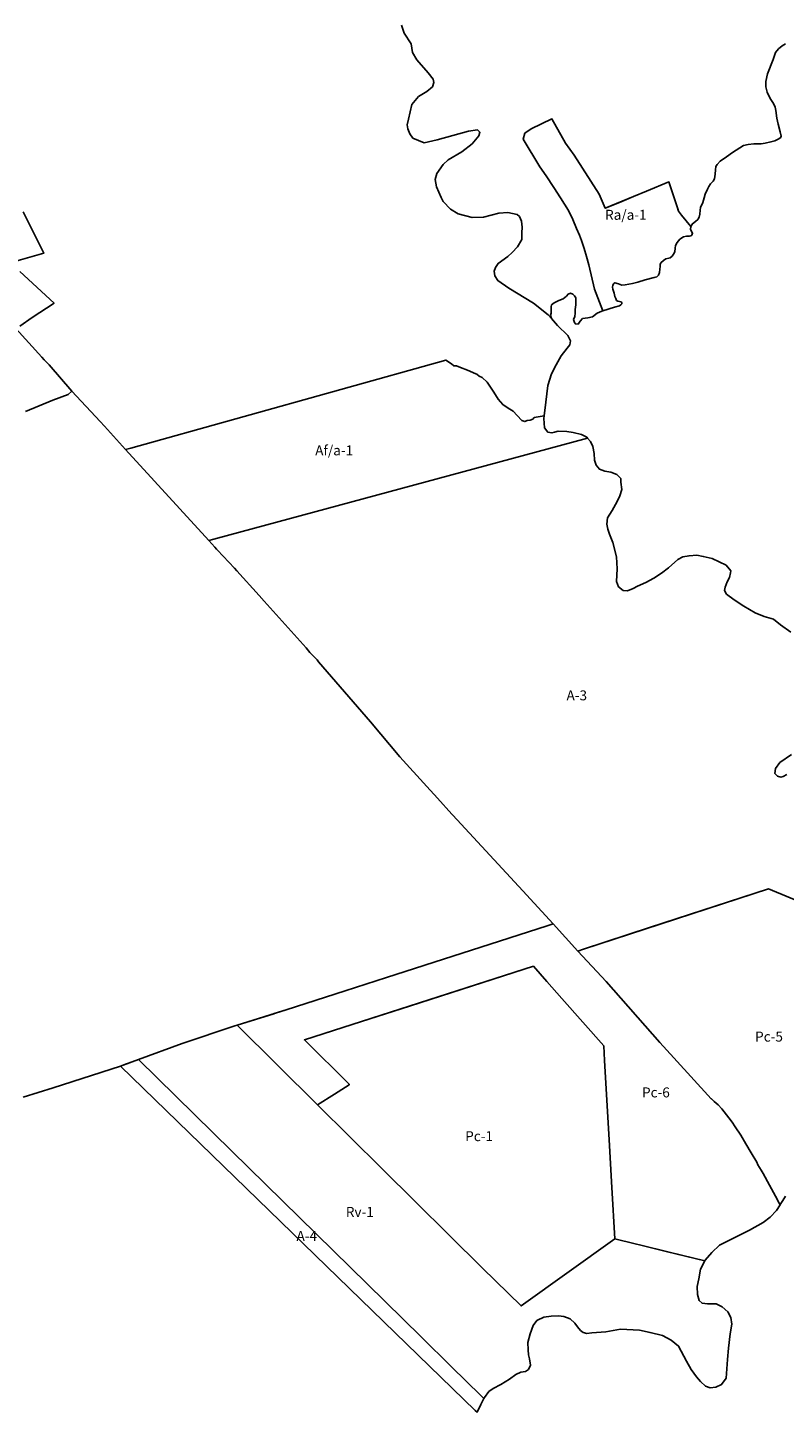
# Model space of a CAD drawing. Units: inches. Extents: x 195416 to 212274, y 5176435 to 5189373.
# Drawn here: x 208529 to 210045, y 5183601 to 5186377 of the extents above; entities that cross this region are included whole.
import ezdxf

# ---------------------------------------------------------------- set-up
doc = ezdxf.new("R2010")
doc.units = ezdxf.units.IN
doc.header["$MEASUREMENT"] = 0
for name, color, linetype in [('A', 10, 'Continuous'), ('Af_a', 10, 'Continuous'), ('Af_b', 10, 'Continuous'), ('Pc', 10, 'Continuous'), ('Ra_a', 10, 'Continuous'), ('Rv', 10, 'Continuous'), ('ZonesNos', 10, 'Continuous')]:
    doc.layers.add(name, color=color, linetype=linetype)

msp = doc.modelspace()

# ---------------------------------------------------------------- linework, layer by layer
at = {"layer": 'A'}
for points in [[(209277.8, 5186381.8), (209283.2, 5186365.9), (209297.2, 5186344.5), (209299.8, 5186326.8), (209308.6, 5186311.9), (209331.2, 5186286.2), (209341.2, 5186273.4), (209342.9, 5186267.1), (209340.2, 5186258.1), (209329.1, 5186248.9), (209312.2, 5186238.8), (209298.7, 5186222.9), (209291.8, 5186193.1), (209289.3, 5186182.2), (209290.8, 5186174.1), (209294.5, 5186163.6), (209300.8, 5186155.1), (209323.7, 5186145.9), (209349.8, 5186151.9), (209412.2, 5186169.2), (209430.1, 5186171.9), (209431, 5186171.1), (209435.3, 5186167), (209432.8, 5186160.1), (209419.4, 5186143.5), (209399.3, 5186127.6), (209371.4, 5186111.5), (209361.8, 5186102.1), (209348.8, 5186084.2), (209345.3, 5186072.2), (209348.3, 5186057.8), (209357.6, 5186035.9), (209361.8, 5186027.9), (209376.4, 5186012.5), (209391.9, 5186003.4), (209419.5, 5185996.3), (209442.3, 5185996.8), (209473.4, 5186004.6), (209491.3, 5186006), (209510, 5186002.1), (209514.3, 5185997.8), (209518.3, 5185989), (209519.6, 5185976.9), (209519.4, 5185965.1), (209519.4, 5185951.9), (209510.8, 5185937), (209499.7, 5185925.8), (209491.2, 5185918), (209472.1, 5185904.1), (209466.5, 5185895.6), (209463.8, 5185888.6), (209465.1, 5185879.1), (209471.4, 5185869.6), (209493.4, 5185854.1), (209542.4, 5185824.3), (209571.8, 5185801.1), (209578.7, 5185793.3), (209590.7, 5185779.7), (209611.4, 5185759.4), (209616.8, 5185748.8), (209615.7, 5185741.1), (209610.1, 5185734.3), (209598.1, 5185718.8), (209588.2, 5185701), (209578.7, 5185682.5), (209571.5, 5185659.3), (209567.2, 5185626.1), (209564, 5185598.3), (209564, 5185598.3), (209544, 5185595), (209541, 5185592), (209536, 5185590), (209530, 5185589), (209525, 5185587), (209519, 5185589), (209510, 5185599), (209502, 5185608), (209492, 5185614), (209481, 5185621), (209472, 5185632), (209463, 5185646), (209454, 5185660), (209450, 5185666), (209440, 5185675), (209434, 5185678), (209429, 5185682), (209424, 5185684), (209414, 5185689), (209393, 5185697), (209388, 5185699), (209383, 5185699), (209378, 5185703), (209367, 5185710.3), (209367, 5185710.3), (208735.2, 5185533.9), (208724.8, 5185531), (208683, 5185578), (208674, 5185587), (208617.5, 5185648.2), (208572, 5185701), (208562, 5185711), (208557, 5185716), (208505.3, 5185773.4)], [(208495.6, 5185905.8), (208560.9, 5185924.3), (208519.7, 5186007.3)], [(208512.7, 5185778.3), (208538, 5185795.3), (208581.7, 5185824.4), (208513.2, 5185888)], [(210100.6, 5184614.1), (210013.4, 5184650), (209642.9, 5184529.1), (209631.6, 5184525.4), (209631.6, 5184525.4), (209581.9, 5184579.6), (209521, 5184646), (209381, 5184798), (209379, 5184800), (209350, 5184832), (209329, 5184855), (209275, 5184915), (209216, 5184985), (209112, 5185105), (209109, 5185109), (209094, 5185124), (209087, 5185133), (209003, 5185227), (208993, 5185238), (208948, 5185288), (208943, 5185293), (208909, 5185329), (208907, 5185331), (208904, 5185335), (208891.9, 5185348.2), (208902.2, 5185351), (209650.8, 5185553.9), (209650.8, 5185553.9), (209656.7, 5185547), (209661.9, 5185536.8), (209664.2, 5185523.1), (209664.9, 5185509.3), (209668.5, 5185499.4), (209674.8, 5185491.7), (209685.4, 5185487.7), (209697.8, 5185485.2), (209710, 5185481.1), (209717.4, 5185472.6), (209717.6, 5185465.6), (209719.4, 5185450.7), (209715.4, 5185437.9), (209710.6, 5185426.4), (209700.3, 5185408.8), (209691, 5185393.9), (209689.9, 5185381.5), (209691.5, 5185371.3), (209695.3, 5185361), (209701.6, 5185344.5), (209708.8, 5185315.9), (209710.6, 5185291.8), (209709.1, 5185266.5), (209713.1, 5185255.7), (209722.4, 5185248.5), (209730.9, 5185247.8), (209742.7, 5185252.1), (209751.2, 5185257), (209767.9, 5185264), (209783.7, 5185272.8), (209799.2, 5185282.7), (209813.2, 5185294), (209831.7, 5185310.3), (209841.8, 5185315.7), (209854.5, 5185317.9), (209869.8, 5185319.3), (209882.9, 5185316.6), (209900.5, 5185312.1), (209928.7, 5185298.7), (209938.1, 5185287.7), (209937.7, 5185283.6), (209935.4, 5185274.2), (209931.1, 5185265.8), (209926.6, 5185254.8), (209925.5, 5185248), (209929.8, 5185241), (209945.1, 5185229.3), (209964, 5185217.1), (209987.3, 5185203.4), (210005.1, 5185195.9), (210023.6, 5185190.8), (210038, 5185179.3), (210058.5, 5185164.4)], [(210059.6, 5184919.5), (210036.4, 5184903.1), (210027.6, 5184891.6), (210026.7, 5184881.2), (210031.5, 5184876.2), (210038.2, 5184873.8), (210043.2, 5184875.3), (210050.4, 5184879.2)]]:
    msp.add_lwpolyline(points, dxfattribs=at)
msp.add_lwpolyline([(209443.4, 5183628), (209437, 5183616.4), (209429.4, 5183600.5), (209425.5, 5183604.3), (208714.7, 5184294.8), (208726.5, 5184299.1), (208728.7, 5184299.9), (208750.7, 5184307.9), (208937.8, 5184124.2), (209209, 5183858.1), (209317.4, 5183751.7), (209378.4, 5183691.9), (209436.8, 5183634.5)], close=True, dxfattribs=at)
at = {"layer": 'Af_a'}
msp.add_lwpolyline([(208724.8, 5185531), (208735.2, 5185533.9), (209367, 5185710.3), (209367, 5185710.3), (209378, 5185703), (209383, 5185699), (209388, 5185699), (209393, 5185697), (209414, 5185689), (209424, 5185684), (209429, 5185682), (209434, 5185678), (209440, 5185675), (209450, 5185666), (209454, 5185660), (209463, 5185646), (209472, 5185632), (209481, 5185621), (209492, 5185614), (209502, 5185608), (209510, 5185599), (209519, 5185589), (209525, 5185587), (209530, 5185589), (209536, 5185590), (209541, 5185592), (209544, 5185595), (209564, 5185598.3), (209563.4, 5185593.2), (209565, 5185574.7), (209571.3, 5185565.9), (209579.4, 5185564.3), (209584.8, 5185565.7), (209592.3, 5185567.7), (209609.4, 5185566.8), (209622.3, 5185565), (209638.7, 5185561), (209649.3, 5185555.6), (209650.8, 5185553.9), (208902.2, 5185351), (208891.9, 5185348.2), (208891.9, 5185348.2)], close=True, dxfattribs=at)
at = {"layer": 'Af_b'}
for points in [[(210047.5, 5186344.5), (210041.3, 5186340.1), (210033.8, 5186334.4), (210028, 5186327), (210022.8, 5186313), (210011.5, 5186284.3), (210008.3, 5186269), (210008.3, 5186258), (210011.1, 5186247.4), (210017.1, 5186234.7), (210023.5, 5186224.6), (210027.1, 5186217.5), (210028.6, 5186210.6), (210030.7, 5186195.3), (210032.9, 5186183.2), (210037.1, 5186168), (210038.8, 5186159.4), (210038, 5186156.1), (210032, 5186152.6), (210026.3, 5186150.1), (210018.5, 5186147.5), (210006.9, 5186144.9), (209998.8, 5186143.8), (209984.6, 5186143.9), (209973.2, 5186142.6), (209963.9, 5186140.2), (209956.4, 5186135.9), (209941.3, 5186126.3), (209929.4, 5186117.6), (209916.8, 5186109.2), (209911, 5186102.3), (209908.4, 5186098.1), (209907.6, 5186091.9), (209907.1, 5186082.7), (209905.7, 5186073.4), (209903.1, 5186069), (209897.7, 5186063.4), (209893.8, 5186058.4), (209891.1, 5186052.7), (209886.7, 5186042.9), (209884.9, 5186035.8), (209882.4, 5186026), (209877.5, 5186016.4), (209876.5, 5186010.5), (209876.1, 5186002.6), (209874.8, 5185996.9), (209872.3, 5185992.4), (209867.1, 5185988), (209861.5, 5185983.5), (209858, 5185977.8), (209839.1, 5186000.6), (209833.4, 5186008.5), (209831.8, 5186013.4), (209823.9, 5186037.5), (209814.1, 5186067.3), (209769, 5186048.7), (209742.9, 5186037.9), (209714.7, 5186026.3), (209686.6, 5186014.6), (209674.2, 5186042.7), (209624, 5186120.9), (209606.8, 5186145.2), (209579.5, 5186193.7), (209538.1, 5186173.6), (209525.2, 5186165), (209522, 5186153.3), (209555.4, 5186097.9), (209568.1, 5186079.7), (209583.7, 5186056.4), (209596.7, 5186035.8), (209612.8, 5186009.9), (209621.8, 5185991.9), (209629, 5185974), (209635, 5185961), (209639, 5185950), (209644, 5185934), (209649, 5185918), (209653.7, 5185901.3), (209665.2, 5185852.4), (209681.5, 5185809.2), (209679.6, 5185808.6), (209670.4, 5185804.3), (209661.1, 5185797), (209651.7, 5185795.2), (209641.1, 5185793.6), (209636.2, 5185788.2), (209631.9, 5185782.4), (209626.8, 5185782.9), (209624.7, 5185785.6), (209623.1, 5185791.9), (209625.5, 5185797.4), (209626.3, 5185804.1), (209626.4, 5185811.7), (209627.3, 5185820.8), (209627.7, 5185829.4), (209627.2, 5185835.3), (209625.1, 5185839.1), (209621.3, 5185842.6), (209617, 5185844.5), (209611.9, 5185842.2), (209608.7, 5185838.5), (209602, 5185833.3), (209593.7, 5185829.5), (209584, 5185825.2), (209579, 5185820.9), (209577.8, 5185817.1), (209577.9, 5185811), (209578.2, 5185804.3), (209577, 5185800.5), (209578.7, 5185793.3), (209571.8, 5185801.1), (209542.4, 5185824.3), (209493.4, 5185854.1), (209471.4, 5185869.6), (209465.1, 5185879.1), (209463.8, 5185888.6), (209466.5, 5185895.6), (209472.1, 5185904.1), (209491.2, 5185918), (209499.7, 5185925.8), (209510.8, 5185937), (209519.4, 5185951.9), (209519.4, 5185965.1), (209519.6, 5185976.9), (209518.3, 5185989), (209514.3, 5185997.8), (209510, 5186002.1), (209491.3, 5186006), (209473.4, 5186004.6), (209442.3, 5185996.8), (209419.5, 5185996.3), (209391.9, 5186003.4), (209376.4, 5186012.5), (209361.8, 5186027.9), (209357.6, 5186035.9), (209348.3, 5186057.8), (209345.3, 5186072.2), (209348.8, 5186084.2), (209361.8, 5186102.1), (209371.4, 5186111.5), (209399.3, 5186127.6), (209419.4, 5186143.5), (209432.8, 5186160.1), (209435.3, 5186167), (209431, 5186171.1), (209430.1, 5186171.9), (209412.2, 5186169.2), (209349.8, 5186151.9), (209323.7, 5186145.9), (209300.8, 5186155.1), (209294.5, 5186163.6), (209290.8, 5186174.1), (209289.3, 5186182.2), (209291.8, 5186193.1), (209298.7, 5186222.9), (209312.2, 5186238.8), (209329.1, 5186248.9), (209340.2, 5186258.1), (209342.9, 5186267.1), (209341.2, 5186273.4), (209331.2, 5186286.2), (209308.6, 5186311.9), (209299.8, 5186326.8), (209297.2, 5186344.5), (209283.2, 5186365.9), (209277.8, 5186381.8)], [(208524.6, 5185606.9), (208578.9, 5185630), (208610.1, 5185641.4), (208617.5, 5185648.2), (208674, 5185587), (208683, 5185578), (208724.8, 5185531), (208891.9, 5185348.2), (208891.9, 5185348.2), (208904, 5185335), (208907, 5185331), (208909, 5185329), (208943, 5185293), (208948, 5185288), (208993, 5185238), (209003, 5185227), (209087, 5185133), (209094, 5185124), (209109, 5185109), (209112, 5185105), (209216, 5184985), (209275, 5184915), (209329, 5184855), (209350, 5184832), (209379, 5184800), (209381, 5184798), (209521, 5184646), (209581.9, 5184579.6), (209570.3, 5184575.8), (209247.8, 5184472), (209165.1, 5184445.4), (209046.7, 5184407.4), (208948.4, 5184376.6), (208943.8, 5184375.2), (208838.2, 5184339.7), (208750.7, 5184307.9), (208714.7, 5184294.8), (208579.7, 5184251.4), (208519.8, 5184232.2)]]:
    msp.add_lwpolyline(points, dxfattribs=at)
at = {"layer": 'Pc'}
msp.add_lwpolyline([(210048.1, 5184033.6), (210042.3, 5184025.5), (210037, 5184017), (210036.8, 5184016.6), (210035, 5184020), (210034, 5184021.8), (210031.5, 5184026.7), (210016, 5184056), (210003, 5184079), (209998.9, 5184085.7), (209992, 5184097), (209990, 5184102), (209979, 5184121), (209968, 5184139), (209958, 5184156), (209947, 5184173), (209941, 5184182), (209934, 5184191), (209920, 5184209), (209913, 5184217), (209905, 5184224), (209899.3, 5184228.8), (209899, 5184229), (209823.9, 5184311.4), (209796, 5184342), (209688, 5184464), (209631.6, 5184525.4), (209642.9, 5184529.1), (209775.4, 5184572.3), (210013.4, 5184650), (210100.6, 5184614.1)], dxfattribs=at)
for points in [[(209746.5, 5183938.2), (209705.4, 5183948.2), (209699.6, 5184051.2), (209694.2, 5184146.7), (209685.2, 5184306.2), (209683.6, 5184335.3), (209599.6, 5184430.1), (209569.6, 5184464.1), (209542.4, 5184494.8), (209294.3, 5184414.9), (209197.7, 5184383.8), (209083.5, 5184347.1), (209173.8, 5184257.8), (209173, 5184257.2), (209144, 5184238.7), (209110, 5184216.8), (208948.4, 5184376.6), (208948.4, 5184376.6), (209022.2, 5184399.7), (209023.1, 5184400), (209046.7, 5184407.4), (209165.1, 5184445.4), (209247.8, 5184472), (209570.3, 5184575.8), (209581.9, 5184579.6), (209631.6, 5184525.4), (209688, 5184464), (209796, 5184342), (209823.9, 5184311.4), (209899, 5184229), (209899.3, 5184228.8), (209905, 5184224), (209913, 5184217), (209920, 5184209), (209934, 5184191), (209941, 5184182), (209947, 5184173), (209958, 5184156), (209968, 5184139), (209979, 5184121), (209990, 5184102), (209992, 5184097), (209998.9, 5184085.7), (210003, 5184079), (210016, 5184056), (210031.5, 5184026.7), (210034, 5184021.8), (210035, 5184020), (210036.8, 5184016.6), (210029.6, 5184005.1), (210016.9, 5183991.5), (210003.2, 5183981.4), (209975.8, 5183965.6), (209943.8, 5183949.4), (209915.2, 5183935.8), (209900.3, 5183921), (209887, 5183905.3), (209886.4, 5183904.2), (209808.3, 5183923.2), (209758.1, 5183935.4)], [(209144, 5184238.7), (209173, 5184257.2), (209173.8, 5184257.8), (209083.5, 5184347.1), (209542.4, 5184494.8), (209569.6, 5184464.1), (209599.6, 5184430.1), (209683.6, 5184335.3), (209685.2, 5184306.2), (209694.2, 5184146.7), (209699.6, 5184051.2), (209705.4, 5183948.2), (209517.7, 5183813.7), (209440.7, 5183889.8), (209239.4, 5184088.9), (209110, 5184216.8)]]:
    msp.add_lwpolyline(points, close=True, dxfattribs=at)
at = {"layer": 'Ra_a'}
msp.add_lwpolyline([(209742.9, 5186037.9), (209769, 5186048.7), (209814.1, 5186067.3), (209823.9, 5186037.5), (209829.7, 5186019.6), (209833.4, 5186008.5), (209839.1, 5186000.6), (209858, 5185977.8), (209857.7, 5185977.4), (209857.1, 5185973), (209859.2, 5185968.3), (209861.5, 5185964.4), (209860.3, 5185960.7), (209858, 5185959.3), (209855.3, 5185958.6), (209849.5, 5185958.4), (209843.1, 5185957.3), (209836.2, 5185952.8), (209830.6, 5185946.2), (209827.4, 5185940.1), (209826.4, 5185934.5), (209825.8, 5185927.3), (209823.4, 5185922.4), (209820.3, 5185918.4), (209816.9, 5185915.4), (209814.2, 5185914.8), (209808, 5185913.3), (209803.3, 5185909.9), (209798, 5185905.2), (209796.8, 5185901.9), (209796.4, 5185898.1), (209795.7, 5185892.3), (209795, 5185885.6), (209793.3, 5185880.8), (209790, 5185877.3), (209784.7, 5185875.7), (209766.7, 5185870.9), (209751.9, 5185866.3), (209741.2, 5185864.1), (209726.3, 5185861.2), (209719.4, 5185860.5), (209712.7, 5185863.4), (209706, 5185865.4), (209703.9, 5185863.9), (209701.5, 5185860.5), (209700.8, 5185856.5), (209701.8, 5185852.5), (209704.5, 5185844.4), (209705.8, 5185837.6), (209707.4, 5185833.4), (209709.2, 5185830), (209712, 5185828.2), (209715, 5185828), (209718, 5185827.2), (209719.4, 5185825.7), (209719.5, 5185823.2), (209718, 5185820.7), (209714.9, 5185819.2), (209705.1, 5185816.2), (209681.5, 5185809.2), (209665.2, 5185852.4), (209653.7, 5185901.3), (209649, 5185918), (209644, 5185934), (209639, 5185950), (209635, 5185961), (209629, 5185974), (209621.8, 5185991.9), (209612.8, 5186009.9), (209596.7, 5186035.8), (209583.7, 5186056.4), (209568.1, 5186079.7), (209555.4, 5186097.9), (209522, 5186153.3), (209525.2, 5186165), (209538.1, 5186173.6), (209579.5, 5186193.7), (209606.8, 5186145.2), (209624, 5186120.9), (209674.2, 5186042.7), (209686.6, 5186014.6)], close=True, dxfattribs=at)
for points in [[(208519.7, 5186007.3), (208560.9, 5185924.3), (208495.6, 5185905.8)], [(208513.2, 5185888), (208581.7, 5185824.4), (208538, 5185795.3), (208512.7, 5185778.3)], [(208505.3, 5185773.4), (208557, 5185716), (208562, 5185711), (208572, 5185701), (208617.5, 5185648.2), (208610.1, 5185641.4), (208578.9, 5185630), (208524.6, 5185606.9)]]:
    msp.add_lwpolyline(points, dxfattribs=at)
at = {"layer": 'Rv'}
msp.add_lwpolyline([(209758.1, 5183935.4), (209814.3, 5183921.8), (209886.4, 5183904.2), (209877.3, 5183887.2), (209873.8, 5183867.9), (209870.6, 5183852.7), (209871.4, 5183836.6), (209874.6, 5183824.9), (209880.7, 5183819.2), (209891.6, 5183818.3), (209908.8, 5183818), (209921, 5183811.7), (209932.2, 5183802.2), (209938.4, 5183790.9), (209940, 5183777.5), (209937.1, 5183758), (209933.5, 5183729.4), (209931.8, 5183706.7), (209928.8, 5183669), (209919.5, 5183656.6), (209908.3, 5183651), (209897.1, 5183649.7), (209887.3, 5183652.7), (209877.3, 5183662.4), (209869.5, 5183671.4), (209858.5, 5183686.3), (209849.4, 5183703.2), (209833.5, 5183733.2), (209818.3, 5183745.2), (209801.5, 5183754.7), (209776.3, 5183760.3), (209754.8, 5183765.5), (209717.1, 5183766.9), (209687.4, 5183762.1), (209659.7, 5183759.6), (209649.5, 5183758.4), (209641.9, 5183760.4), (209637, 5183764.3), (209630.8, 5183771.8), (209625.7, 5183779.2), (209616, 5183788), (209603.5, 5183792.4), (209592.5, 5183793.8), (209578.3, 5183793.6), (209563.2, 5183791.6), (209550.9, 5183785.2), (209550.9, 5183785.2), (209549.2, 5183784.3), (209542.1, 5183774.7), (209536, 5183757.6), (209531.6, 5183740.6), (209531.9, 5183725.6), (209532.6, 5183715.6), (209534.3, 5183707.6), (209536.5, 5183695.3), (209532.4, 5183686.1), (209526.5, 5183682.3), (209517.2, 5183681.1), (209507, 5183676.3), (209494.5, 5183667), (209476.9, 5183656.4), (209462, 5183648.4), (209453.2, 5183642), (209444.6, 5183630.1), (209443.4, 5183628), (209436.8, 5183634.5), (209378.4, 5183691.9), (209317.4, 5183751.7), (209209, 5183858.1), (208937.8, 5184124.2), (208750.7, 5184307.9), (208750.7, 5184307.9), (208838.2, 5184339.7), (208943.8, 5184375.2), (208948.4, 5184376.6), (209110, 5184216.8), (209239.4, 5184088.9), (209440.7, 5183889.8), (209517.7, 5183813.7), (209705.4, 5183948.2), (209746.5, 5183938.2)], close=True, dxfattribs=at)

# ---------------------------------------------------------------- texts
at = {"layer": 'ZonesNos', "color": 7, "char_height": 20, "attachment_point": 5}
for s, insert, width in [('{\\fArial|b0|i0;Ra/a-1}', (209727.7, 5186001.5), 120), ('{\\fArial|b0|i0;Af/a-1}', (209143.1, 5185529.2), 120), ('{\\fArial|b0|i0;A-3}', (209629.4, 5185038), 60), ('{\\fArial|b0|i0;Pc-5}', (210014.7, 5184353.8), 80), ('{\\fArial|b0|i0;Pc-6}', (209788, 5184241.9), 80), ('{\\fArial|b0|i0;Pc-1}', (209433.6, 5184154.2), 80), ('{\\fArial|b0|i0;Rv-1}', (209194.5, 5184002.3), 80), ('{\\fArial|b0|i0;A-4}', (209088.2, 5183954.2), 60)]:
    msp.add_mtext(s, dxfattribs=dict(at, insert=insert, width=width))

doc.saveas('drawing.dxf')
